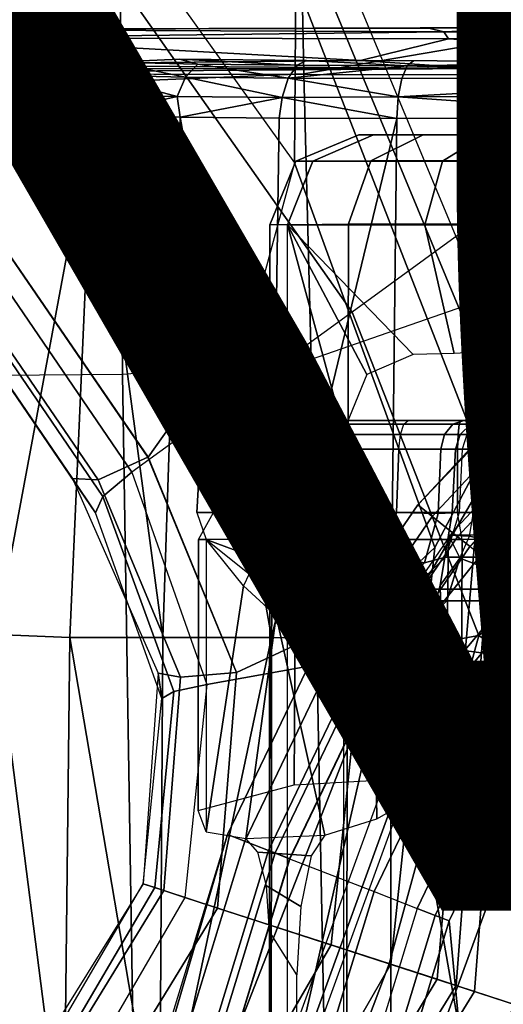
# Model space of a CAD drawing. Units: inches. Extents: x -13.4 to 13.4, y -13.4 to 12.5.
# Drawn here: x -1.8 to -1.2, y 0.4 to 1.7 of the extents above; entities that cross this region are included whole.
import ezdxf

# ---------------------------------------------------------------- set-up
doc = ezdxf.new("R2010")
doc.units = ezdxf.units.IN
doc.header["$MEASUREMENT"] = 0
for name, color, linetype in [('SEAT-BASE', 5, 'Continuous'), ('SEAT-CHASSIS', 5, 'Continuous'), ('SEAT-FABRIC', 5, 'Continuous'), ('SEAT-FINISH', 7, 'Continuous')]:
    doc.layers.add(name, color=color, linetype=linetype)
doc.styles.get("Standard").update_dxf_attribs({"font": 'arial.ttf'})

msp = doc.modelspace()

# ---------------------------------------------------------------- linework, layer by layer
at = {"layer": 'SEAT-BASE'}
for points in [[(-7.4859, 10.63, 4.7496), (-0.7962, 1.7036, 7.8317), (-1.0852, 1.4936, 7.8418), (-7.6412, 10.5172, 4.7597)], [(-7.6412, 10.5172, 4.7597), (-1.0852, 1.4936, 7.8418), (-1.3742, 1.2836, 7.8317), (-7.7965, 10.4044, 4.7496)], [(-7.7965, 10.4044, 4.7496), (-1.3742, 1.2836, 7.8317), (-1.6623, 1.0743, 7.8018), (-7.9501, 10.2928, 4.7197)], [(-7.9501, 10.2928, 4.7197), (-1.6623, 1.0743, 7.8018), (-1.7004, 1.0423, 7.7766), (-7.9837, 10.2607, 4.6922)], [(-7.9837, 10.2607, 4.6922), (-1.7004, 1.0423, 7.7766), (-1.7101, 1.0208, 7.726), (-7.9897, 10.2399, 4.6427)], [(-7.9897, 10.2399, 4.6427), (-7.5959, 9.6658, 4.77), (-2.1997, 1.7404, 7.4436), (-1.7101, 1.0208, 7.726)], [(-2.0867, 2.368, 6.9012), (-1.4493, 1.4787, 7.183), (-1.4479, 1.7166, 6.8147), (-2.2003, 2.7638, 6.4814)], [(-1.5, 1.2924, 7.3847), (-2.0591, 2.0811, 7.1322), (-2.0867, 2.368, 6.9012), (-1.4493, 1.4787, 7.183)], [(-2.102, 1.7658, 7.3173), (-1.6412, 1.0936, 7.5321), (-1.5, 1.2924, 7.3847), (-2.0591, 2.0811, 7.1322)], [(-1.1535, 1.1794, 5.2912), (-1.4537, 1.9004, 5.1688), (-1.3582, 1.9698, 5.1688), (-0.7652, 1.4615, 5.2912)], [(-1.3052, 1.9665, 6.3616), (-1.3582, 1.9698, 5.1688), (-0.7652, 1.4615, 5.2912), (-0.7379, 1.4807, 6.5295)], [(-1.1852, 1.9075, 6.8147), (-1.3052, 1.9665, 6.3616), (-0.7379, 1.4807, 6.5295), (-0.6664, 1.4827, 7.024)], [(-0.9585, 1.8354, 7.183), (-1.1852, 1.9075, 6.8147), (-0.6664, 1.4827, 7.024), (-0.5367, 1.5053, 7.3408)], [(-1.1802, 1.1593, 6.5295), (-1.1535, 1.1794, 5.2912), (-1.4537, 1.9004, 5.1688), (-1.4669, 1.849, 6.3616)], [(-1.2042, 1.092, 7.024), (-1.1802, 1.1593, 6.5295), (-1.4669, 1.849, 6.3616), (-1.4479, 1.7166, 6.8147)], [(-2.1661, 1.7378, 7.3655), (-1.7063, 1.0642, 7.5804), (-1.6413, 1.0936, 7.5321), (-2.102, 1.7658, 7.3173)], [(-2.1997, 1.7404, 7.4436), (-1.7401, 1.0658, 7.6596), (-1.7063, 1.0642, 7.5804), (-2.1661, 1.7378, 7.3655)], [(-1.7101, 1.0208, 7.726), (-2.1997, 1.7404, 7.4436), (-1.7401, 1.0658, 7.6596)], [(-1.2657, 0.9756, 7.3408), (-1.2042, 1.092, 7.024), (-1.4479, 1.7166, 6.8147), (-1.4493, 1.4787, 7.183)], [(-1.3742, 1.2836, 7.8317), (-1.2083, 0.8604, 7.9388), (-0.8526, 1.1736, 7.9511), (-1.0852, 1.4936, 7.8418)], [(-1.3566, 0.8904, 7.4928), (-1.2657, 0.9756, 7.3408), (-1.4493, 1.4787, 7.183), (-1.5, 1.2924, 7.3847)], [(-1.5255, 0.8121, 7.5917), (-1.3566, 0.8904, 7.4928), (-1.5, 1.2924, 7.3847), (-1.6412, 1.0936, 7.5321)], [(-1.3742, 1.2836, 7.8317), (-1.6623, 1.0743, 7.8018), (-1.5644, 0.796, 7.8643), (-1.2083, 0.8604, 7.9388)], [(-1.1179, 1.214, 11.6103), (-1.1013, 1.196, 11.7281), (-1.2692, 1.0161, 11.7281), (-1.2883, 1.0314, 11.6103)], [(-1.1166, 1.2108, 11.5207), (-1.1166, 1.2108, 11.5207), (-1.2883, 1.0314, 11.6103), (-1.1179, 1.214, 11.6103)], [(-1.0796, 1.1707, 9.9557), (-1.2432, 0.9952, 9.9557), (-1.2883, 1.0314, 11.6103), (-1.1166, 1.2108, 11.5207)], [(-1.1013, 1.196, 11.7281), (-1.0587, 1.1497, 11.8043), (-1.2201, 0.9768, 11.8043), (-1.2692, 1.0161, 11.7281)], [(-1.238, 0.4022, 6.6133), (-1.214, 0.3944, 5.3528), (-1.1535, 1.1794, 5.2912), (-1.1802, 1.1593, 6.5295)], [(-0.8104, 0.5888, 5.398), (-1.1535, 1.1794, 5.2912), (-1.214, 0.3944, 5.3528), (-0.9527, 0.3095, 5.398)], [(-1.2083, 0.8604, 7.9388), (-0.8535, 0.6201, 8.0604), (-0.6201, 0.8535, 8.0604), (-0.8526, 1.1736, 7.9511)], [(-1.0796, 1.1707, 9.9557), (-1.2432, 0.9952, 9.9557), (-1.236, 0.9895, 9.9353), (-1.0734, 1.164, 9.9353)], [(-1.0734, 1.164, 9.9353), (-1.236, 0.9895, 9.9353), (-1.2198, 0.9766, 9.9269), (-1.0593, 1.1487, 9.9269)], [(-1.0593, 1.1487, 9.9269), (-0.9661, 1.1513, 9.9269), (-1.3016, 0.7515, 9.9269), (-1.3532, 0.7813, 9.9269)], [(-1.2198, 0.9766, 9.9269), (-1.2198, 0.9766, 9.9269), (-1.0593, 1.1487, 9.9269), (-1.3532, 0.7813, 9.9269)], [(-0.9533, 1.1361, 9.9344), (-1.2844, 0.7415, 9.9344), (-1.3016, 0.7515, 9.9269), (-0.9661, 1.1513, 9.9269)], [(-1.263, 0.4104, 7.1772), (-1.238, 0.4022, 6.6133), (-1.1802, 1.1593, 6.5295), (-1.2042, 1.092, 7.024)], [(-1.0587, 1.1497, 11.8043), (-0.9783, 1.0624, 11.8713), (-1.1274, 0.9026, 11.8713), (-1.2201, 0.9768, 11.8043)], [(-0.9469, 1.1285, 9.9532), (-1.2758, 0.7366, 9.9532), (-1.2844, 0.7415, 9.9344), (-0.9533, 1.1361, 9.9344)], [(-1.1415, 0.6591, 11.2884), (-1.2758, 0.7366, 9.9532), (-0.9469, 1.1285, 9.9532), (-0.8477, 1.0103, 11.2791)], [(-1.7063, 1.0642, 7.5804), (-1.5985, 0.8056, 7.6407), (-1.5255, 0.8121, 7.5917), (-1.6413, 1.0936, 7.5321)], [(-1.3235, 0.43, 7.4371), (-1.263, 0.4104, 7.1772), (-1.2042, 1.092, 7.024), (-1.2657, 0.9756, 7.3408)], [(-1.6623, 1.0743, 7.8018), (-1.5644, 0.796, 7.8643), (-1.6072, 0.7869, 7.8369), (-1.7004, 1.0423, 7.7766)], [(-1.7401, 1.0658, 7.6596), (-1.6281, 0.811, 7.7235), (-1.5985, 0.8056, 7.6407), (-1.7063, 1.0642, 7.5804)], [(-1.7101, 1.0208, 7.726), (-1.7401, 1.0658, 7.6596), (-1.6281, 0.811, 7.7235), (-1.6233, 0.7777, 7.7886)], [(-1.7004, 1.0423, 7.7766), (-1.6072, 0.7869, 7.8369), (-1.6233, 0.7777, 7.7886), (-1.7101, 1.0208, 7.726)], [(-1.2692, 1.0161, 11.7281), (-1.2883, 1.0314, 11.6103), (-1.4292, 0.8251, 11.6103), (-1.408, 0.8129, 11.7281)], [(-1.2432, 0.9952, 9.9557), (-1.3791, 0.7962, 9.9557), (-1.4292, 0.8251, 11.6103), (-1.2883, 1.0314, 11.6103)], [(-1.2201, 0.9768, 11.8043), (-1.2692, 1.0161, 11.7281), (-1.408, 0.8129, 11.7281), (-1.3535, 0.7815, 11.8043)], [(-1.2432, 0.9952, 9.9557), (-1.3791, 0.7962, 9.9557), (-1.3712, 0.7917, 9.9353), (-1.236, 0.9895, 9.9353)], [(-1.236, 0.9895, 9.9353), (-1.3712, 0.7917, 9.9353), (-1.3532, 0.7813, 9.9269), (-1.2198, 0.9766, 9.9269)], [(-1.4016, 0.4554, 7.541), (-1.3235, 0.43, 7.4371), (-1.2657, 0.9756, 7.3408), (-1.3566, 0.8904, 7.4928)], [(-1.1274, 0.9026, 11.8713), (-1.2201, 0.9768, 11.8043), (-1.3535, 0.7815, 11.8043), (-1.2507, 0.7221, 11.8713)], [(-1.0801, 0.8647, 11.8925), (-1.1274, 0.9026, 11.8713), (-1.2507, 0.7221, 11.8713), (-1.1982, 0.6918, 11.8925)], [(-1.5504, 0.5037, 7.612), (-1.4016, 0.4554, 7.541), (-1.3566, 0.8904, 7.4928), (-1.5255, 0.8121, 7.5917)], [(-1.1982, 0.6918, 11.8925), (-1.0801, 0.8647, 11.8925), (-1.0603, 0.8488, 11.8917), (-1.1762, 0.6791, 11.8917)], [(-1.2083, 0.8604, 7.9388), (-1.5644, 0.796, 7.8643), (-1.5929, 0.5175, 7.8864), (-1.3254, 0.4307, 7.9653)], [(-1.2083, 0.8604, 7.9388), (-1.3254, 0.4307, 7.9653), (-1.0034, 0.326, 8.0604), (-0.8535, 0.6201, 8.0604)], [(-1.408, 0.8129, 11.7281), (-1.4292, 0.8251, 11.6103), (-1.5373, 0.6, 11.6103), (-1.5145, 0.5911, 11.7281)], [(-1.5373, 0.6, 11.6103), (-1.4292, 0.8251, 11.6103), (-1.3791, 0.7962, 9.9557), (-1.4835, 0.579, 9.9557)], [(-1.5985, 0.8056, 7.6407), (-1.6204, 0.5265, 7.6612), (-1.5504, 0.5037, 7.612), (-1.5255, 0.8121, 7.5917)], [(-1.3535, 0.7815, 11.8043), (-1.408, 0.8129, 11.7281), (-1.5145, 0.5911, 11.7281), (-1.456, 0.5682, 11.8043)], [(-1.6281, 0.811, 7.7235), (-1.6475, 0.5353, 7.7451), (-1.6204, 0.5265, 7.6612), (-1.5985, 0.8056, 7.6407)], [(-1.6233, 0.7777, 7.7886), (-1.6281, 0.811, 7.7235), (-1.6475, 0.5353, 7.7451), (-1.6475, 0.5353, 7.8106)], [(-1.6072, 0.7869, 7.8369), (-1.6323, 0.5304, 7.8581), (-1.6475, 0.5353, 7.8106), (-1.6233, 0.7777, 7.7886)], [(-1.5644, 0.796, 7.8643), (-1.5929, 0.5175, 7.8864), (-1.6323, 0.5304, 7.8581), (-1.6072, 0.7869, 7.8369)], [(-1.4835, 0.579, 9.9557), (-1.3791, 0.7962, 9.9557), (-1.3712, 0.7917, 9.9353), (-1.475, 0.5757, 9.9353)], [(-1.475, 0.5757, 9.9353), (-1.3712, 0.7917, 9.9353), (-1.3532, 0.7813, 9.9269), (-1.4556, 0.5681, 9.9269)], [(-1.3532, 0.7813, 9.9269), (-1.3016, 0.7515, 9.9269), (-1.4801, 0.261, 9.9269), (-1.5244, 0.3431, 9.9269)], [(-1.3532, 0.7813, 9.9269), (-1.5244, 0.3431, 9.9269), (-1.4556, 0.5681, 9.9269)], [(-1.2507, 0.7221, 11.8713), (-1.3535, 0.7815, 11.8043), (-1.456, 0.5682, 11.8043), (-1.3454, 0.5251, 11.8713)], [(-1.4605, 0.2575, 9.9344), (-1.2844, 0.7415, 9.9344), (-1.3016, 0.7515, 9.9269), (-1.4801, 0.261, 9.9269)], [(-1.4508, 0.2558, 9.9532), (-1.2758, 0.7366, 9.9532), (-1.2844, 0.7415, 9.9344), (-1.4605, 0.2575, 9.9344)], [(-1.2988, 0.2289, 11.2791), (-1.4508, 0.2558, 9.9532), (-1.2758, 0.7366, 9.9532), (-1.1415, 0.6591, 11.2884)], [(-1.1982, 0.6918, 11.8925), (-1.2507, 0.7221, 11.8713), (-1.3454, 0.5251, 11.8713), (-1.2889, 0.503, 11.8925)], [(-1.1982, 0.6918, 11.8925), (-1.2889, 0.503, 11.8925), (-1.2653, 0.4938, 11.8917), (-1.1762, 0.6791, 11.8917)], [(-1.1762, 0.6791, 11.8917), (-1.2653, 0.4938, 11.8917), (-1.247, 0.4867, 11.8757), (-1.1592, 0.6693, 11.8757)], [(-1.1415, 0.6591, 11.2884), (-1.074, 0.6201, 11.2884), (-1.2213, 0.2154, 11.2796), (-1.2988, 0.2289, 11.2791)], [(-1.074, 0.6201, 11.8757), (-1.1592, 0.6693, 11.8757), (-1.247, 0.4867, 11.8757), (-1.2213, 0.2153, 11.8757)], [(-1.2213, 0.2154, 11.2796), (-1.2213, 0.2153, 11.8757), (-1.074, 0.6201, 11.8757), (-1.074, 0.6201, 11.2884)], [(-1.5373, 0.6, 11.6103), (-1.5145, 0.5911, 11.7281), (-1.5864, 0.3558, 11.7281), (-1.6102, 0.3611, 11.6103)], [(-1.6102, 0.3611, 11.6103), (-1.5373, 0.6, 11.6103), (-1.6069, 0.3616, 11.5207)], [(-1.6069, 0.3616, 11.5207), (-1.5373, 0.6, 11.6103), (-1.4835, 0.579, 9.9557), (-1.5536, 0.3496, 9.9557)], [(-1.5145, 0.5911, 11.7281), (-1.456, 0.5682, 11.8043), (-1.5251, 0.342, 11.8043), (-1.5864, 0.3558, 11.7281)], [(-1.5536, 0.3496, 9.9557), (-1.4835, 0.579, 9.9557), (-1.475, 0.5757, 9.9353), (-1.5447, 0.3476, 9.9353)], [(-1.5447, 0.3476, 9.9353), (-1.475, 0.5757, 9.9353), (-1.4556, 0.5681, 9.9269), (-1.5244, 0.3431, 9.9269)], [(-1.456, 0.5682, 11.8043), (-1.3454, 0.5251, 11.8713), (-1.4092, 0.316, 11.8713), (-1.5251, 0.342, 11.8043)], [(-1.7667, 0.2878, 7.6407), (-1.6204, 0.5265, 7.6612), (-1.6475, 0.5353, 7.7451), (-1.7939, 0.3008, 7.7235)], [(-1.6475, 0.5353, 7.8106), (-1.6475, 0.5353, 7.7451), (-1.7939, 0.3008, 7.7235), (-1.7704, 0.3249, 7.7886)], [(-1.7704, 0.3249, 7.7886), (-1.6475, 0.5353, 7.8106), (-1.6323, 0.5304, 7.8581), (-1.7628, 0.3081, 7.8369)], [(-1.7628, 0.3081, 7.8369), (-1.6323, 0.5304, 7.8581), (-1.5929, 0.5175, 7.8864), (-1.7335, 0.2755, 7.8643)], [(-1.7115, 0.2396, 7.5917), (-1.5504, 0.5037, 7.612), (-1.6204, 0.5265, 7.6612), (-1.7667, 0.2878, 7.6407)], [(-1.3254, 0.4307, 7.9653), (-1.5929, 0.5175, 7.8864), (-1.7335, 0.2755, 7.8643), (-1.4832, 0.0141, 7.9388)], [(-1.3454, 0.5251, 11.8713), (-1.2889, 0.503, 11.8925), (-1.35, 0.3028, 11.8925), (-1.4092, 0.316, 11.8713)], [(-1.7115, 0.2396, 7.5917), (-1.6209, 0.077, 7.4928), (-1.4016, 0.4554, 7.541), (-1.5504, 0.5037, 7.612)], [(-1.2889, 0.503, 11.8925), (-1.35, 0.3028, 11.8925), (-1.3253, 0.2972, 11.8917), (-1.2653, 0.4938, 11.8917)], [(-1.2653, 0.4938, 11.8917), (-1.3253, 0.2972, 11.8917), (-1.3061, 0.2929, 11.8757), (-1.247, 0.4867, 11.8757)], [(-1.3061, 0.2929, 11.8757), (-1.2213, 0.2153, 11.8757), (-1.247, 0.4867, 11.8757)], [(-1.6209, 0.077, 7.4928), (-1.5975, -0.0453, 7.3408), (-1.3235, 0.43, 7.4371), (-1.4016, 0.4554, 7.541)], [(-1.5975, -0.0453, 7.3408), (-1.6161, -0.1756, 7.024), (-1.263, 0.4104, 7.1772), (-1.3235, 0.43, 7.4371)], [(-1.055, 0, 8.0604), (-1.0034, 0.326, 8.0604), (-1.3254, 0.4307, 7.9653), (-1.4832, 0.0141, 7.9388)], [(-1.6161, -0.1756, 7.024), (-1.6362, -0.2442, 6.5295), (-1.238, 0.4022, 6.6133), (-1.263, 0.4104, 7.1772)], [(-1.6362, -0.2442, 6.5295), (-1.6264, -0.2761, 5.2912), (-1.214, 0.3944, 5.3528), (-1.238, 0.4022, 6.6133)], [(-0.9527, 0.3095, 5.398), (-1.214, 0.3944, 5.3528), (-1.6264, -0.2761, 5.2912), (-1.0017, 0, 5.398)]]:
    msp.add_3dface(points, dxfattribs=at)
at = {"layer": 'SEAT-CHASSIS'}
for points in [[(-1.8284, 1.9685, 21.5797), (-1.6748, 1.9685, 21.3957), (-1.6782, 1.5853, 21.3825), (-1.8371, 1.5847, 21.5723)], [(-1.6748, 1.9685, 21.3957), (-1.4445, 1.9685, 21.2746), (-1.4372, 1.5952, 21.2584), (-1.6782, 1.5853, 21.3825)], [(-1.4445, 1.9685, 21.2746), (-1.0507, 1.9685, 21.259), (-1.0428, 1.6626, 21.2491), (-1.4372, 1.5952, 21.2584)], [(-1.4372, 1.5952, 21.2584), (-1.0428, 1.6626, 21.2491), (-1.0389, 1.3566, 21.2478), (-1.4277, 1.2216, 21.2533)], [(-1.9367, 1.6536, 24.0508), (-1.9367, 1.6536, 24.0508), (-1.1094, 1.6563, 24.3349), (-1.2739, 1.6551, 24.2716)], [(-1.9367, 1.6536, 24.0508), (-1.9367, 1.6536, 24.0508), (-1.2739, 1.6551, 24.2716), (-1.254, 1.6505, 24.2708)], [(-1.9367, 1.6536, 24.0508), (-1.9367, 1.6536, 24.0508), (-1.254, 1.6505, 24.2708), (-1.9012, 1.6423, 24.0533)], [(-1.2479, 1.6413, 24.2676), (-1.2479, 1.6413, 24.2676), (-1.9012, 1.6423, 24.0533), (-1.254, 1.6505, 24.2708)], [(-1.1094, 1.6563, 24.3349), (-1.1094, 1.6563, 24.3349), (-1.254, 1.6505, 24.2708), (-1.2739, 1.6551, 24.2716)], [(-1.1094, 1.6563, 24.3349), (-1.1094, 1.6563, 24.3349), (0.6593, 1.6534, 24.9835), (-1.254, 1.6505, 24.2708)], [(0.6593, 1.6534, 24.9835), (0.6593, 1.6534, 24.9835), (0.6586, 1.6437, 24.9756), (-1.254, 1.6505, 24.2708)], [(-0.6416, 1.6426, 24.4919), (-0.6416, 1.6426, 24.4919), (-1.254, 1.6505, 24.2708), (0.6586, 1.6437, 24.9756)], [(-1.2479, 1.6413, 24.2676), (-1.2479, 1.6413, 24.2676), (-1.254, 1.6505, 24.2708), (-0.6416, 1.6426, 24.4919)], [(-1.3632, 1.6128, 24.2277), (-1.3632, 1.6128, 24.2277), (-1.9294, 1.6073, 24.0453), (-1.9012, 1.6423, 24.0533)], [(-1.9012, 1.6423, 24.0533), (-1.9012, 1.6423, 24.0533), (-1.2479, 1.6413, 24.2676), (-1.3632, 1.6128, 24.2277)], [(-1.2479, 1.6413, 24.2676), (-1.2479, 1.6413, 24.2676), (-0.7603, 1.6102, 24.4474), (-1.3632, 1.6128, 24.2277)], [(-0.6416, 1.6426, 24.4919), (-0.6416, 1.6426, 24.4919), (-0.7603, 1.6102, 24.4474), (-1.2479, 1.6413, 24.2676)], [(-1.9243, 1.6225, 24.8895), (-1.9243, 1.6225, 24.8895), (-1.7779, 1.6136, 25.1785), (-1.9214, 1.6297, 24.8279)], [(-1.7779, 1.6136, 25.1785), (-1.7779, 1.6136, 25.1785), (-1.9243, 1.6225, 24.8895), (-1.9476, 1.6057, 24.8996)], [(-1.9476, 1.6057, 24.8996), (-1.9476, 1.6057, 24.8996), (-1.7995, 1.5972, 25.1903), (-1.7779, 1.6136, 25.1785)], [(-1.3632, 1.6128, 24.2277), (-1.3632, 1.6128, 24.2277), (-1.2088, 1.6022, 24.2854), (-1.9294, 1.6073, 24.0453)], [(-1.7779, 1.6136, 25.1785), (-1.7779, 1.6136, 25.1785), (-1.7995, 1.5972, 25.1903), (-1.7074, 1.5937, 25.3219)], [(-1.6879, 1.6105, 25.3057), (-1.6879, 1.6105, 25.3057), (-1.753, 1.6198, 25.1646), (-1.7779, 1.6136, 25.1785)], [(-1.7779, 1.6136, 25.1785), (-1.7779, 1.6136, 25.1785), (-1.7074, 1.5937, 25.3219), (-1.6879, 1.6105, 25.3057)], [(-1.5762, 1.608, 25.4141), (-1.5762, 1.608, 25.4141), (-1.5999, 1.6147, 25.3614), (-1.6879, 1.6105, 25.3057)], [(-1.5762, 1.608, 25.4141), (-1.5762, 1.608, 25.4141), (-1.4459, 1.6066, 25.4993), (-1.5999, 1.6147, 25.3614)], [(-1.5999, 1.6147, 25.3614), (-1.5999, 1.6147, 25.3614), (-1.4459, 1.6066, 25.4993), (-1.4339, 1.6127, 25.4744)], [(-1.4459, 1.6066, 25.4993), (-1.4459, 1.6066, 25.4993), (-1.3021, 1.6059, 25.5592), (-1.4339, 1.6127, 25.4744)], [(-1.4339, 1.6127, 25.4744), (-1.4339, 1.6127, 25.4744), (-1.3021, 1.6059, 25.5592), (-1.2939, 1.6124, 25.5319)], [(-1.3632, 1.6128, 24.2277), (-1.3632, 1.6128, 24.2277), (-0.7603, 1.6102, 24.4474), (-1.2088, 1.6022, 24.2854)], [(-0.8063, 1.6141, 25.6591), (-0.8063, 1.6141, 25.6591), (-1.3021, 1.6059, 25.5592), (-0.8467, 1.608, 25.6751)], [(-1.9294, 1.6073, 24.0453), (-1.9294, 1.6073, 24.0453), (-1.2088, 1.6022, 24.2854), (-2.1211, 1.6013, 23.9848)], [(-2.1211, 1.6013, 23.9848), (-2.1211, 1.6013, 23.9848), (-1.2088, 1.6022, 24.2854), (-2.1089, 1.596, 23.9967)], [(-1.2242, 1.5942, 24.2917), (-1.2242, 1.5942, 24.2917), (-2.1089, 1.596, 23.9967), (-1.2088, 1.6022, 24.2854)], [(-1.9476, 1.6057, 24.8996), (-1.9476, 1.6057, 24.8996), (-1.8143, 1.5731, 25.198), (-1.7995, 1.5972, 25.1903)], [(-1.6879, 1.6105, 25.3057), (-1.6879, 1.6105, 25.3057), (-1.7074, 1.5937, 25.3219), (-1.5921, 1.5911, 25.4337)], [(-1.5921, 1.5911, 25.4337), (-1.5921, 1.5911, 25.4337), (-1.5762, 1.608, 25.4141), (-1.6879, 1.6105, 25.3057)], [(-1.4578, 1.5896, 25.5216), (-1.4578, 1.5896, 25.5216), (-1.5762, 1.608, 25.4141), (-1.5921, 1.5911, 25.4337)], [(-1.4578, 1.5896, 25.5216), (-1.4578, 1.5896, 25.5216), (-1.4459, 1.6066, 25.4993), (-1.5762, 1.608, 25.4141)], [(-1.3021, 1.6059, 25.5592), (-1.3021, 1.6059, 25.5592), (-1.4459, 1.6066, 25.4993), (-1.4578, 1.5896, 25.5216)], [(-1.4578, 1.5896, 25.5216), (-1.4578, 1.5896, 25.5216), (-1.3091, 1.5894, 25.5823), (-1.3021, 1.6059, 25.5592)], [(-1.3021, 1.6059, 25.5592), (-1.3021, 1.6059, 25.5592), (-1.3091, 1.5894, 25.5823), (-0.8518, 1.5912, 25.6997)], [(-1.3021, 1.6059, 25.5592), (-1.3021, 1.6059, 25.5592), (-0.8518, 1.5912, 25.6997), (-0.8467, 1.608, 25.6751)], [(-1.2088, 1.6022, 24.2854), (-1.2088, 1.6022, 24.2854), (-0.519, 1.5995, 24.5448), (-1.2242, 1.5942, 24.2917)], [(-1.2242, 1.5942, 24.2917), (-1.2242, 1.5942, 24.2917), (-0.519, 1.5995, 24.5448), (-0.6411, 1.5943, 24.5081)], [(-0.7603, 1.6102, 24.4474), (-0.7603, 1.6102, 24.4474), (-0.519, 1.5995, 24.5448), (-1.2088, 1.6022, 24.2854)], [(-1.8371, 1.5847, 21.5723), (-1.6782, 1.5853, 21.3825), (-1.6745, 1.2019, 21.3772), (-1.8377, 1.2008, 21.5702)], [(-1.7074, 1.5937, 25.3219), (-1.7074, 1.5937, 25.3219), (-1.7995, 1.5972, 25.1903), (-1.8143, 1.5731, 25.198)], [(-1.7207, 1.5685, 25.3326), (-1.7207, 1.5685, 25.3326), (-1.7074, 1.5937, 25.3219), (-1.8143, 1.5731, 25.198)], [(-1.7207, 1.5685, 25.3326), (-1.7207, 1.5685, 25.3326), (-1.603, 1.5658, 25.4467), (-1.7074, 1.5937, 25.3219)], [(-1.5921, 1.5911, 25.4337), (-1.5921, 1.5911, 25.4337), (-1.7074, 1.5937, 25.3219), (-1.603, 1.5658, 25.4467)], [(-1.6782, 1.5853, 21.3825), (-1.4372, 1.5952, 21.2584), (-1.4277, 1.2216, 21.2533), (-1.6745, 1.2019, 21.3772)], [(-1.4658, 1.5643, 25.5365), (-1.4658, 1.5643, 25.5365), (-1.5921, 1.5911, 25.4337), (-1.603, 1.5658, 25.4467)], [(-1.5921, 1.5911, 25.4337), (-1.5921, 1.5911, 25.4337), (-1.4658, 1.5643, 25.5365), (-1.4578, 1.5896, 25.5216)], [(-1.3138, 1.5653, 25.5982), (-1.3138, 1.5653, 25.5982), (-1.4578, 1.5896, 25.5216), (-1.4658, 1.5643, 25.5365)], [(-1.4578, 1.5896, 25.5216), (-1.4578, 1.5896, 25.5216), (-1.3138, 1.5653, 25.5982), (-1.3091, 1.5894, 25.5823)], [(-1.3138, 1.5653, 25.5982), (-1.3138, 1.5653, 25.5982), (-0.8551, 1.5661, 25.7163), (-0.8518, 1.5912, 25.6997)], [(-1.3138, 1.5653, 25.5982), (-1.3138, 1.5653, 25.5982), (-0.8518, 1.5912, 25.6997), (-1.3091, 1.5894, 25.5823)], [(-1.8143, 1.5731, 25.198), (-1.8143, 1.5731, 25.198), (-1.8205, 1.5446, 25.2007), (-1.7207, 1.5685, 25.3326)], [(-1.8205, 1.5446, 25.2007), (-1.8205, 1.5446, 25.2007), (-1.7133, 1.5409, 25.3505), (-1.7207, 1.5685, 25.3326)], [(-1.603, 1.5658, 25.4467), (-1.603, 1.5658, 25.4467), (-1.7207, 1.5685, 25.3326), (-1.7133, 1.5409, 25.3505)], [(-1.7133, 1.5409, 25.3505), (-1.7133, 1.5409, 25.3505), (-1.5991, 1.5386, 25.4575), (-1.603, 1.5658, 25.4467)], [(-1.5991, 1.5386, 25.4575), (-1.5991, 1.5386, 25.4575), (-1.4658, 1.5643, 25.5365), (-1.603, 1.5658, 25.4467)], [(-1.4658, 1.5643, 25.5365), (-1.4658, 1.5643, 25.5365), (-1.5991, 1.5386, 25.4575), (-1.4697, 1.5373, 25.5412)], [(-1.4658, 1.5643, 25.5365), (-1.4658, 1.5643, 25.5365), (-1.4697, 1.5373, 25.5412), (-1.3157, 1.5369, 25.6045)], [(-1.3157, 1.5369, 25.6045), (-1.3157, 1.5369, 25.6045), (-1.3138, 1.5653, 25.5982), (-1.4658, 1.5643, 25.5365)], [(-1.3138, 1.5653, 25.5982), (-1.3138, 1.5653, 25.5982), (-1.3157, 1.5369, 25.6045), (-0.9243, 1.5384, 25.7076)], [(-0.8551, 1.5661, 25.7163), (-0.8551, 1.5661, 25.7163), (-1.3138, 1.5653, 25.5982), (-0.9243, 1.5384, 25.7076)], [(-1.8205, 1.5446, 25.2007), (-1.8205, 1.5446, 25.2007), (-1.8404, 0.8615, 25.2119), (-1.7133, 1.5409, 25.3505)], [(-1.7434, 0.8577, 25.3504), (-1.7434, 0.8577, 25.3504), (-1.7133, 1.5409, 25.3505), (-1.8404, 0.8615, 25.2119)], [(-1.7434, 0.8577, 25.3504), (-1.7434, 0.8577, 25.3504), (-1.6217, 0.8577, 25.4684), (-1.7133, 1.5409, 25.3505)], [(-1.6217, 0.8577, 25.4684), (-1.6217, 0.8577, 25.4684), (-1.5991, 1.5386, 25.4575), (-1.7133, 1.5409, 25.3505)], [(-1.5991, 1.5386, 25.4575), (-1.5991, 1.5386, 25.4575), (-1.6217, 0.8577, 25.4684), (-1.4797, 0.8577, 25.5612)], [(-1.4697, 1.5373, 25.5412), (-1.4697, 1.5373, 25.5412), (-1.5991, 1.5386, 25.4575), (-1.4797, 0.8577, 25.5612)], [(-1.4697, 1.5373, 25.5412), (-1.4697, 1.5373, 25.5412), (-1.4797, 0.8577, 25.5612), (-1.3157, 1.5369, 25.6045)], [(-1.3233, 0.8538, 25.6254), (-1.3233, 0.8538, 25.6254), (-1.3157, 1.5369, 25.6045), (-1.4797, 0.8577, 25.5612)], [(-0.9243, 1.5384, 25.7076), (-0.9243, 1.5384, 25.7076), (-1.3157, 1.5369, 25.6045), (-1.3233, 0.8538, 25.6254)], [(-0.8632, 0.791, 25.7481), (-0.8632, 0.791, 25.7481), (-0.9243, 1.5384, 25.7076), (-1.3233, 0.8538, 25.6254)], [(-1.4256, 1.4812, 23.7736), (-1.4477, 1.4812, 24.0423), (-1.3651, 1.5157, 24.0304), (-1.3461, 1.5157, 23.7991)], [(-1.4477, 1.4812, 24.0423), (-1.3498, 1.4817, 24.2932), (-1.2813, 1.5157, 24.2465), (-1.3651, 1.5157, 24.0304)], [(-1.3461, 1.5157, 23.7991), (-1.2002, 1.5157, 23.5739), (-1.2559, 1.4812, 23.5117), (-1.4256, 1.4812, 23.7736)], [(-1.2813, 1.5157, 24.2465), (-0.9647, 1.5157, 23.4544), (-1.2002, 1.5157, 23.5739), (-1.3651, 1.5157, 24.0304)], [(-1.2002, 1.5157, 23.5739), (-1.3651, 1.5157, 24.0304), (-1.3461, 1.5157, 23.7991)], [(-1.3498, 1.4817, 24.2932), (-1.1511, 1.4817, 24.4748), (-1.1102, 1.5157, 24.4026), (-1.2813, 1.5157, 24.2465)], [(-1.1102, 1.5157, 24.4026), (-0.7008, 1.5157, 23.4683), (-0.9647, 1.5157, 23.4544), (-1.2813, 1.5157, 24.2465)], [(-1.2002, 1.5157, 23.5739), (-0.9647, 1.5157, 23.4544), (-0.9819, 1.4812, 23.3727), (-1.2559, 1.4812, 23.5117)], [(-1.482, 1.3979, 24.0473), (-1.3789, 1.3992, 24.313), (-1.3498, 1.4817, 24.2932), (-1.4477, 1.4812, 24.0423)], [(-1.4586, 1.3976, 23.7631), (-1.482, 1.3979, 24.0473), (-1.4477, 1.4812, 24.0423), (-1.4256, 1.4812, 23.7736)], [(-1.4256, 1.4812, 23.7736), (-1.2559, 1.4812, 23.5117), (-1.279, 1.3976, 23.486), (-1.4586, 1.3976, 23.7631)], [(-1.3789, 1.3992, 24.313), (-1.1685, 1.3993, 24.5054), (-1.1511, 1.4817, 24.4748), (-1.3498, 1.4817, 24.2932)], [(-1.2559, 1.4812, 23.5117), (-0.9819, 1.4812, 23.3727), (-0.9891, 1.3976, 23.3389), (-1.279, 1.3976, 23.486)], [(-1.3789, 1.3992, 24.313), (-1.3816, 0.2697, 24.3375), (-1.4824, 0.268, 24.0595), (-1.482, 1.3979, 24.0473)], [(-1.482, 1.3979, 24.0473), (-1.4824, 0, 24.0624), (-1.4586, 0, 23.7631), (-1.4586, 1.3976, 23.7631)], [(-1.4586, 1.3976, 23.7631), (-1.3853, 1.1273, 23.6095), (-1.3853, 0, 23.6095), (-1.4586, 0, 23.7631)], [(-1.279, 1.3976, 23.486), (-1.2406, 1.2294, 23.4542), (-1.2941, 1.2279, 23.5), (-1.4586, 1.3976, 23.7631)], [(-1.4586, 1.3976, 23.7631), (-1.2941, 1.2279, 23.5), (-1.3548, 1.2019, 23.567)], [(-1.3548, 1.2019, 23.567), (-1.3853, 1.1273, 23.6095), (-1.4586, 1.3976, 23.7631)], [(-1.1685, 1.3993, 24.5054), (-1.1634, 0.2788, 24.5277), (-1.3816, 0.2697, 24.3375), (-1.3789, 1.3992, 24.313)], [(-0.9891, 1.3976, 23.3389), (-0.9626, 1.2447, 23.3339), (-1.2406, 1.2294, 23.4542), (-1.279, 1.3976, 23.486)], [(-1.4277, 1.2216, 21.2533), (-1.404, 0, 21.2471), (-1.1109, 0.3591, 21.2332), (-1.0389, 1.3566, 21.2478)], [(-1.6745, 1.2019, 21.3772), (-1.6554, 0, 21.3628), (-1.404, 0, 21.2471), (-1.4277, 1.2216, 21.2533)], [(-1.8377, 1.2008, 21.5702), (-1.8377, 0, 21.5702), (-1.6554, 0, 21.3628), (-1.6745, 1.2019, 21.3772)], [(-1.4801, 1.1232, 22.1051), (-1.5668, 1.1232, 21.9218), (-1.5527, 1.1368, 21.9194), (-1.4693, 1.1368, 22.0958)], [(-1.5668, 1.1232, 21.9218), (-1.5461, 1.1232, 21.72), (-1.5328, 1.1368, 21.7253), (-1.5527, 1.1368, 21.9194)], [(-1.4693, 1.1368, 22.0958), (-1.5527, 1.1368, 21.9194), (-1.5339, 1.1417, 21.9162), (-1.4549, 1.1417, 22.0833)], [(-1.5527, 1.1368, 21.9194), (-1.5328, 1.1368, 21.7253), (-1.515, 1.1417, 21.7322), (-1.5339, 1.1417, 21.9162)], [(-1.5461, 1.1232, 21.72), (-1.4239, 1.1232, 21.5581), (-1.4152, 1.1368, 21.5695), (-1.5328, 1.1368, 21.7253)], [(-1.2319, 1.1417, 21.5161), (-1.4549, 1.1417, 22.0833), (-1.5339, 1.1417, 21.9162), (-1.4036, 1.1417, 21.5847)], [(-1.5339, 1.1417, 21.9162), (-1.4036, 1.1417, 21.5847), (-1.515, 1.1417, 21.7322)], [(-1.5328, 1.1368, 21.7253), (-1.4152, 1.1368, 21.5695), (-1.4036, 1.1417, 21.5847), (-1.515, 1.1417, 21.7322)], [(-1.4801, 1.1232, 22.1051), (-1.311, 1.1232, 22.2171), (-1.3066, 1.1368, 22.2035), (-1.4693, 1.1368, 22.0958)], [(-1.4693, 1.1368, 22.0958), (-1.3066, 1.1368, 22.2035), (-1.3007, 1.1417, 22.1854), (-1.4549, 1.1417, 22.0833)], [(-1.3007, 1.1417, 22.1854), (-1.0495, 1.1417, 21.5463), (-1.2319, 1.1417, 21.5161), (-1.4549, 1.1417, 22.0833)], [(-1.4239, 1.1232, 21.5581), (-1.2355, 1.1232, 21.4829), (-1.234, 1.1368, 21.4971), (-1.4152, 1.1368, 21.5695)], [(-1.4152, 1.1368, 21.5695), (-1.234, 1.1368, 21.4971), (-1.2319, 1.1417, 21.5161), (-1.4036, 1.1417, 21.5847)], [(-1.2532, 1.1234, 22.2555), (-1.311, 1.1232, 22.2171), (-1.3066, 1.1368, 22.2035), (-1.2423, 1.1369, 22.2462)], [(-1.2423, 1.1369, 22.2462), (-1.3066, 1.1368, 22.2035), (-1.3007, 1.1417, 22.1854), (-1.2279, 1.1417, 22.2338)], [(-0.8139, 1.1417, 21.664), (-1.0495, 1.1417, 21.5463), (-1.3007, 1.1417, 22.1854), (-1.2279, 1.1417, 22.2338)], [(-1.2241, 1.1232, 22.3185), (-1.2532, 1.1234, 22.2555), (-1.2423, 1.1369, 22.2462), (-1.21, 1.1368, 22.3162)], [(-1.21, 1.1368, 22.3162), (-1.2423, 1.1369, 22.2462), (-1.2279, 1.1417, 22.2338), (-1.1912, 1.1417, 22.3132)], [(-1.2355, 1.1232, 21.4829), (-1.0354, 1.1232, 21.5161), (-1.0415, 1.1368, 21.529), (-1.234, 1.1368, 21.4971)], [(-1.234, 1.1368, 21.4971), (-1.0415, 1.1368, 21.529), (-1.0495, 1.1417, 21.5463), (-1.2319, 1.1417, 21.5161)], [(-1.1451, 1.1368, 24.1783), (-1.2187, 1.1368, 24.0015), (-1.2329, 1.1232, 24.0033), (-1.1563, 1.1232, 24.1871)], [(-1.2187, 1.1368, 24.0015), (-1.1922, 1.1368, 23.8117), (-1.2053, 1.1232, 23.8061), (-1.2329, 1.1232, 24.0033)], [(-1.1912, 1.1417, 22.3132), (-1.0146, 1.1417, 22.4394), (-0.9752, 1.1417, 22.3749), (-1.2279, 1.1417, 22.2338)], [(-0.9106, 1.1417, 22.3356), (-1.2279, 1.1417, 22.2338), (-0.9752, 1.1417, 22.3749)], [(-1.2279, 1.1417, 22.2338), (-0.9106, 1.1417, 22.3356), (-0.6522, 1.1417, 21.7498), (-0.8139, 1.1417, 21.664)], [(-1.0163, 1.1368, 23.5247), (-1.21, 1.1368, 22.3162), (-1.2241, 1.1232, 22.3185), (-1.0304, 1.1232, 23.527)], [(-1.13, 1.1417, 24.1665), (-1.1998, 1.1417, 23.999), (-1.2187, 1.1368, 24.0015), (-1.1451, 1.1368, 24.1783)], [(-1.1998, 1.1417, 23.999), (-1.1746, 1.1417, 23.8193), (-1.1922, 1.1368, 23.8117), (-1.2187, 1.1368, 24.0015)], [(-0.9974, 1.1417, 23.5217), (-1.1912, 1.1417, 22.3132), (-1.21, 1.1368, 22.3162), (-1.0163, 1.1368, 23.5247)], [(-1.1922, 1.1368, 23.8117), (-1.0728, 1.1368, 23.662), (-1.0812, 1.1232, 23.6504), (-1.2053, 1.1232, 23.8061)], [(-0.601, 1.1417, 23.7273), (-1.1746, 1.1417, 23.8193), (-1.1998, 1.1417, 23.999), (-0.5209, 1.1417, 23.8902)], [(-1.1998, 1.1417, 23.999), (-0.5209, 1.1417, 23.8902), (-0.5348, 1.1417, 24.0711), (-1.13, 1.1417, 24.1665)], [(-1.1746, 1.1417, 23.8193), (-1.0615, 1.1417, 23.6774), (-1.0728, 1.1368, 23.662), (-1.1922, 1.1368, 23.8117)], [(-0.9974, 1.1417, 23.5217), (-0.8624, 1.1417, 23.5), (-1.0204, 1.1417, 22.5147), (-1.1912, 1.1417, 22.3132)], [(-1.0204, 1.1417, 22.5147), (-1.0146, 1.1417, 22.4394), (-1.1912, 1.1417, 22.3132)], [(-1.4846, 1.1044, 22.109), (-1.5727, 1.1044, 21.9228), (-1.5668, 1.1232, 21.9218), (-1.4801, 1.1232, 22.1051)], [(-1.5727, 1.1044, 21.9228), (-1.5516, 1.1044, 21.7179), (-1.5461, 1.1232, 21.72), (-1.5668, 1.1232, 21.9218)], [(-1.5516, 1.1044, 21.7179), (-1.4275, 1.1044, 21.5534), (-1.4239, 1.1232, 21.5581), (-1.5461, 1.1232, 21.72)], [(-1.4846, 1.1044, 22.109), (-1.3128, 1.1044, 22.2228), (-1.311, 1.1232, 22.2171), (-1.4801, 1.1232, 22.1051)], [(-1.4275, 1.1044, 21.5534), (-1.2362, 1.1044, 21.477), (-1.2355, 1.1232, 21.4829), (-1.4239, 1.1232, 21.5581)], [(-1.2578, 1.1048, 22.2594), (-1.3128, 1.1044, 22.2228), (-1.311, 1.1232, 22.2171), (-1.2532, 1.1234, 22.2555)], [(-1.23, 1.1044, 22.3194), (-1.2578, 1.1048, 22.2594), (-1.2532, 1.1234, 22.2555), (-1.2241, 1.1232, 22.3185)], [(-1.1563, 1.1232, 24.1871), (-1.2329, 1.1232, 24.0033), (-1.2388, 1.1044, 24.004), (-1.161, 1.1044, 24.1907)], [(-1.2329, 1.1232, 24.0033), (-1.2053, 1.1232, 23.8061), (-1.2108, 1.1044, 23.8038), (-1.2388, 1.1044, 24.004)], [(-1.2362, 1.1044, 21.477), (-1.0329, 1.1044, 21.5107), (-1.0354, 1.1232, 21.5161), (-1.2355, 1.1232, 21.4829)], [(-1.0304, 1.1232, 23.527), (-1.2241, 1.1232, 22.3185), (-1.23, 1.1044, 22.3194), (-1.0362, 1.1044, 23.5279)], [(-1.2053, 1.1232, 23.8061), (-1.0812, 1.1232, 23.6504), (-1.0847, 1.1044, 23.6456), (-1.2108, 1.1044, 23.8038)], [(-1.4846, 1.1044, 22.109), (-1.489, 1.0212, 22.1106), (-1.5772, 1.0212, 21.9222), (-1.5727, 1.1044, 21.9228)], [(-1.5727, 1.1044, 21.9228), (-1.5772, 1.0212, 21.9222), (-1.5553, 1.0212, 21.7153), (-1.5516, 1.1044, 21.7179)], [(-1.5516, 1.1044, 21.7179), (-1.5553, 1.0212, 21.7153), (-1.4296, 1.0212, 21.5496), (-1.4275, 1.1044, 21.5534)], [(-1.3128, 1.1044, 22.2228), (-1.3161, 1.0212, 22.2263), (-1.489, 1.0212, 22.1106), (-1.4846, 1.1044, 22.109)], [(-1.4275, 1.1044, 21.5534), (-1.4296, 1.0212, 21.5496), (-1.2363, 1.0212, 21.4727), (-1.2362, 1.1044, 21.477)], [(-1.2578, 1.1048, 22.2594), (-1.2615, 1.0201, 22.263), (-1.3161, 1.0212, 22.2263), (-1.3128, 1.1044, 22.2228)], [(-1.23, 1.1044, 22.3194), (-1.2339, 1.0212, 22.3228), (-1.2615, 1.0201, 22.263), (-1.2578, 1.1048, 22.2594)], [(-1.2154, 1.0212, 23.8035), (-1.2108, 1.1044, 23.8038), (-1.2388, 1.1044, 24.004), (-1.243, 1.0212, 24.0058)], [(-1.243, 1.0212, 24.0058), (-1.2388, 1.1044, 24.004), (-1.161, 1.1044, 24.1907), (-1.164, 1.0212, 24.194)], [(-1.2362, 1.1044, 21.477), (-1.2363, 1.0212, 21.4727), (-1.0311, 1.0212, 21.5068), (-1.0329, 1.1044, 21.5107)], [(-1.23, 1.1044, 22.3194), (-1.2339, 1.0212, 22.3228), (-1.041, 1.0212, 23.526), (-1.0362, 1.1044, 23.5279)], [(-1.0889, 1.0212, 23.6433), (-1.0847, 1.1044, 23.6456), (-1.2108, 1.1044, 23.8038), (-1.2154, 1.0212, 23.8035)], [(-1.5752, 0.986, 21.7565), (-1.5553, 1.0212, 21.7153), (-1.5772, 1.0212, 21.9222), (-1.5649, 0.986, 21.9927)], [(-1.489, 1.0212, 22.1106), (-1.5772, 1.0212, 21.9222), (-1.5649, 0.986, 21.9927), (-1.5029, 0.9629, 22.1226)], [(-1.4296, 1.0212, 21.5496), (-1.4484, 0.986, 21.5569), (-1.5752, 0.986, 21.7565), (-1.5553, 1.0212, 21.7153)], [(-1.489, 1.0212, 22.1106), (-1.5029, 0.9629, 22.1226), (-1.3219, 0.9629, 22.2437), (-1.3161, 1.0212, 22.2263)], [(-1.2301, 0.986, 21.466), (-1.2363, 1.0212, 21.4727), (-1.4296, 1.0212, 21.5496), (-1.4484, 0.986, 21.5569)], [(-1.2793, 0.9555, 22.2781), (-1.3219, 0.9629, 22.2437), (-1.3161, 1.0212, 22.2263), (-1.2615, 1.0201, 22.263)], [(-1.252, 0.9629, 22.3257), (-1.2793, 0.9555, 22.2781), (-1.2615, 1.0201, 22.263), (-1.2339, 1.0212, 22.3228)], [(-1.041, 1.0212, 23.526), (-1.2339, 1.0212, 22.3228), (-1.252, 0.9629, 22.3257), (-1.0591, 0.9629, 23.5289)], [(-1.243, 1.0212, 24.0058), (-1.2481, 0.9918, 24.0065), (-1.2207, 0.9902, 23.8013), (-1.2154, 1.0212, 23.8035)], [(-1.2481, 0.9918, 24.0065), (-1.243, 1.0212, 24.0058), (-1.164, 1.0212, 24.194), (-1.168, 0.9918, 24.1972)], [(-1.0311, 1.0212, 21.5068), (-0.9991, 0.986, 21.5165), (-1.2301, 0.986, 21.466), (-1.2363, 1.0212, 21.4727)], [(-1.2154, 1.0212, 23.8035), (-1.0889, 1.0212, 23.6433), (-1.0998, 0.9629, 23.6285), (-1.2207, 0.9902, 23.8013)], [(-1.5649, 0.986, 21.9927), (-1.5649, 0.6032, 21.9927), (-1.5755, 0.6313, 21.7575), (-1.5752, 0.986, 21.7565)], [(-1.5752, 0.986, 21.7565), (-1.5755, 0.6313, 21.7575), (-1.4501, 0.6651, 21.5583), (-1.4484, 0.986, 21.5569)], [(-1.5649, 0.986, 21.9927), (-1.5649, 0.6032, 21.9927), (-1.5163, 0.9252, 22.1426)], [(-1.5089, 0.941, 22.1422), (-1.5163, 0.9252, 22.1426), (-1.5649, 0.986, 21.9927)], [(-1.5029, 0.9629, 22.1226), (-1.5649, 0.986, 21.9927), (-1.5089, 0.941, 22.1422)], [(-1.4484, 0.986, 21.5569), (-1.4501, 0.6651, 21.5583), (-1.2314, 0.677, 21.4661), (-1.2301, 0.986, 21.466)], [(-1.2522, 0.6714, 23.9655), (-1.2481, 0.9918, 24.0065), (-1.2588, 0.9257, 23.8009), (-1.2522, 0.6714, 23.9655)], [(-1.2481, 0.9918, 24.0065), (-1.233, 0.9617, 23.796), (-1.2588, 0.9257, 23.8009)], [(-1.2481, 0.9918, 24.0065), (-1.2522, 0.6714, 23.9655), (-1.1651, 0.6749, 24.2024), (-1.168, 0.9918, 24.1972)], [(-1.2207, 0.9902, 23.8013), (-1.2481, 0.9918, 24.0065), (-1.2481, 0.9918, 24.0065), (-1.233, 0.9617, 23.796)], [(-1.2207, 0.9902, 23.8013), (-1.0998, 0.9629, 23.6285), (-1.1262, 0.9208, 23.5929), (-1.233, 0.9617, 23.796)], [(-1.2301, 0.986, 21.466), (-1.2314, 0.677, 21.4661), (-0.9991, 0.6763, 21.5165), (-0.9991, 0.986, 21.5166)], [(-1.3357, 0.9208, 22.2858), (-1.3219, 0.9629, 22.2437), (-1.5029, 0.9629, 22.1226), (-1.5089, 0.941, 22.1422)], [(-1.3145, 0.9173, 22.3082), (-1.3357, 0.9208, 22.2858), (-1.3219, 0.9629, 22.2437), (-1.2793, 0.9555, 22.2781)], [(-1.2958, 0.9208, 22.3327), (-1.3145, 0.9173, 22.3082), (-1.2793, 0.9555, 22.2781), (-1.252, 0.9629, 22.3257)], [(-1.0591, 0.9629, 23.5289), (-1.252, 0.9629, 22.3257), (-1.2958, 0.9208, 22.3327), (-1.1029, 0.9208, 23.5359)], [(-1.2588, 0.9257, 23.8009), (-1.233, 0.9617, 23.796), (-1.2502, 0.9055, 23.6291), (-1.2698, 0.8858, 23.6306)], [(-1.233, 0.9617, 23.796), (-1.1262, 0.9208, 23.5929), (-1.1613, 0.9055, 23.5453), (-1.2502, 0.9055, 23.6291)], [(-1.4737, 0.8859, 22.3012), (-1.4546, 0.9055, 22.2964), (-1.5089, 0.941, 22.1422), (-1.5163, 0.9252, 22.1426)], [(-1.3357, 0.9208, 22.2858), (-1.5089, 0.941, 22.1422), (-1.4546, 0.9055, 22.2964)], [(-1.5163, 0.9252, 22.1426), (-1.5649, 0.6032, 21.9927), (-1.5132, 0.5948, 22.1533), (-1.4737, 0.8859, 22.3012)], [(-1.3357, 0.9208, 22.2858), (-1.4546, 0.9055, 22.2964), (-1.3542, 0.9055, 22.342)], [(-1.1029, 0.9208, 23.5359), (-1.2958, 0.9208, 22.3327), (-1.3542, 0.9055, 22.342), (-1.1613, 0.9055, 23.5453)], [(-1.3542, 0.9055, 22.342), (-1.3145, 0.9173, 22.3082), (-1.2958, 0.9208, 22.3327)], [(-1.3145, 0.9173, 22.3082), (-1.3542, 0.9055, 22.342), (-1.3357, 0.9208, 22.2858)], [(-1.2522, 0.6714, 23.9655), (-1.2588, 0.9257, 23.8009), (-1.2698, 0.8858, 23.6306)], [(-1.3264, 0.9055, 22.9587), (-1.3458, 0.8858, 22.9619), (-1.4737, 0.8859, 22.3012), (-1.4546, 0.9055, 22.2964)], [(-1.3264, 0.9055, 22.9587), (-1.2578, 0.9055, 22.9437), (-1.3542, 0.9055, 22.342), (-1.4546, 0.9055, 22.2964)], [(-1.2698, 0.8858, 23.6306), (-1.2502, 0.9055, 23.6291), (-1.3264, 0.9055, 22.9587), (-1.3458, 0.8858, 22.9619)], [(-1.2502, 0.9055, 23.6291), (-1.1613, 0.9055, 23.5453), (-1.2578, 0.9055, 22.9437), (-1.3264, 0.9055, 22.9587)], [(-1.41, 0.5992, 22.5901), (-1.4737, 0.8859, 22.3012), (-1.5132, 0.5948, 22.1533)], [(-1.3417, 0.6203, 22.9894), (-1.3458, 0.8858, 22.9619), (-1.4737, 0.8859, 22.3012), (-1.41, 0.5992, 22.5901)], [(-1.2698, 0.8858, 23.6306), (-1.3458, 0.8858, 22.9619), (-1.3417, 0.6203, 22.9894), (-1.2522, 0.6714, 23.9655)], [(-1.8404, 0.8615, 25.2119), (-1.8404, 0.8615, 25.2119), (-1.8484, 0.1783, 25.2166), (-1.7514, 0.1698, 25.3547)], [(-1.7434, 0.8577, 25.3504), (-1.7434, 0.8577, 25.3504), (-1.8404, 0.8615, 25.2119), (-1.7514, 0.1698, 25.3547)], [(-1.7434, 0.8577, 25.3504), (-1.7434, 0.8577, 25.3504), (-1.7514, 0.1698, 25.3547), (-1.6261, 0.1675, 25.4765)], [(-1.6217, 0.8577, 25.4684), (-1.6217, 0.8577, 25.4684), (-1.7434, 0.8577, 25.3504), (-1.6261, 0.1675, 25.4765)], [(-1.4797, 0.8577, 25.5612), (-1.4797, 0.8577, 25.5612), (-1.6217, 0.8577, 25.4684), (-1.6261, 0.1675, 25.4765)], [(-1.6261, 0.1675, 25.4765), (-1.6261, 0.1675, 25.4765), (-1.48, 0.1661, 25.5716), (-1.4797, 0.8577, 25.5612)], [(-1.48, 0.1661, 25.5716), (-1.48, 0.1661, 25.5716), (-1.3233, 0.8538, 25.6254), (-1.4797, 0.8577, 25.5612)], [(-1.3233, 0.8538, 25.6254), (-1.3233, 0.8538, 25.6254), (-1.48, 0.1661, 25.5716), (-1.3233, 0.1705, 25.636)], [(-0.8632, 0.791, 25.7481), (-0.8632, 0.791, 25.7481), (-1.3233, 0.8538, 25.6254), (-1.2031, 0.1704, 25.6712)], [(-1.3233, 0.8538, 25.6254), (-1.3233, 0.8538, 25.6254), (-1.3233, 0.1705, 25.636), (-1.2031, 0.1704, 25.6712)], [(-1.4276, 0.5719, 22.5035), (-1.4973, 0.5768, 22.2103), (-1.5132, 0.5948, 22.1533), (-1.41, 0.5992, 22.5901)], [(-1.4411, 0.5056, 22.4406), (-1.4862, 0.5326, 22.2521), (-1.4973, 0.5768, 22.2103), (-1.4276, 0.5719, 22.5035)], [(-1.4463, 0.4163, 22.4175), (-1.4822, 0.473, 22.2675), (-1.4862, 0.5326, 22.2521), (-1.4411, 0.5056, 22.4406)], [(-1.4822, 0, 22.2675), (-1.4458, 0, 22.4196), (-1.4463, 0.4163, 22.4175), (-1.4822, 0.473, 22.2675)]]:
    msp.add_3dface(points, dxfattribs=at)
for points, invisible_edges in [([(-1.9214, 1.6297, 24.8279), (-1.9214, 1.6297, 24.8279), (-1.1094, 1.6563, 24.3349), (-2.0809, 1.6432, 24.3955)], 15), ([(-1.9298, 1.6563, 24.065), (-1.9298, 1.6563, 24.065), (-2.0809, 1.6432, 24.3955), (-1.1094, 1.6563, 24.3349)], 13), ([(-1.9367, 1.6536, 24.0508), (-1.9367, 1.6536, 24.0508), (-1.9298, 1.6563, 24.065), (-1.1094, 1.6563, 24.3349)], 4), ([(-1.9214, 1.6297, 24.8279), (-1.9214, 1.6297, 24.8279), (-1.753, 1.6198, 25.1646), (-0.0311, 1.6564, 24.7455)], 15), ([(-0.0311, 1.6564, 24.7455), (-0.0311, 1.6564, 24.7455), (-1.1094, 1.6563, 24.3349), (-1.9214, 1.6297, 24.8279)], 13), ([(-1.753, 1.6198, 25.1646), (-1.753, 1.6198, 25.1646), (-1.5999, 1.6147, 25.3614), (-0.0311, 1.6564, 24.7455)], 15), ([(-1.2939, 1.6124, 25.5319), (-1.2939, 1.6124, 25.5319), (-0.0311, 1.6564, 24.7455), (-1.5999, 1.6147, 25.3614)], 15), ([(-0.8063, 1.6141, 25.6591), (-0.8063, 1.6141, 25.6591), (-0.0311, 1.6564, 24.7455), (-1.2939, 1.6124, 25.5319)], 15), ([(-1.7779, 1.6136, 25.1785), (-1.7779, 1.6136, 25.1785), (-1.753, 1.6198, 25.1646), (-1.9214, 1.6297, 24.8279)], 4), ([(-1.5999, 1.6147, 25.3614), (-1.5999, 1.6147, 25.3614), (-1.753, 1.6198, 25.1646), (-1.6879, 1.6105, 25.3057)], 2), ([(-1.2939, 1.6124, 25.5319), (-1.2939, 1.6124, 25.5319), (-1.5999, 1.6147, 25.3614), (-1.4339, 1.6127, 25.4744)], 2), ([(-1.3021, 1.6059, 25.5592), (-1.3021, 1.6059, 25.5592), (-0.8063, 1.6141, 25.6591), (-1.2939, 1.6124, 25.5319)], 4), ([(-2.1116, 1.5943, 24.0033), (-2.1116, 1.5943, 24.0033), (-2.1089, 1.596, 23.9967), (-1.2242, 1.5942, 24.2917)], 9), ([(-1.1401, 0.153, 25.6884), (-1.1401, 0.153, 25.6884), (-0.8632, 0.791, 25.7481), (-1.2031, 0.1704, 25.6712)], 9)]:
    msp.add_3dface(points, dxfattribs=dict(at, invisible_edges=invisible_edges))
at = {"layer": 'SEAT-FABRIC'}
msp.add_3dface([(0.5398, -10.0262, 29.6834), (0.5398, 10.0262, 29.6834), (-2.407, 10.0969, 29.0637), (-2.407, -10.0969, 29.0637)], dxfattribs=at)

# ---------------------------------------------------------------- texts
at = {"layer": 'SEAT-FINISH'}
msp.add_attdef('FINISH', (-5, 0.5), '', height=2, dxfattribs=at)

doc.saveas('drawing.dxf')
